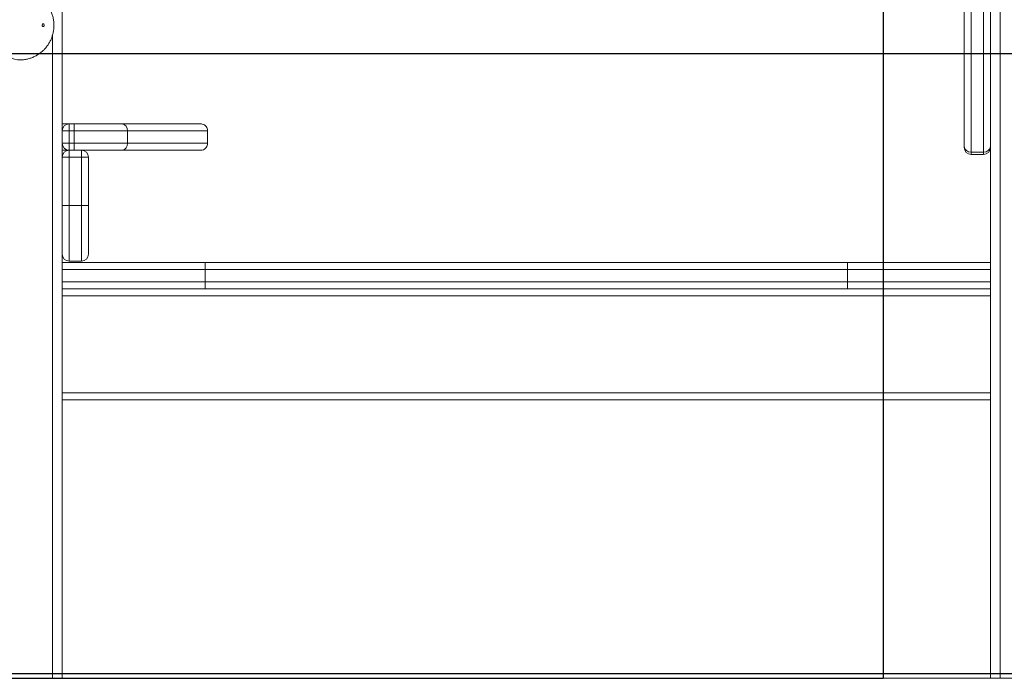
# Model space of a CAD drawing. Units: millimetres. Extents: x -36123 to 77380, y -45417 to 10574.
# Drawn here: x -21869 to -21158, y 4700 to 5175 of the extents above; entities that cross this region are included whole.
import ezdxf

# ---------------------------------------------------------------- set-up
doc = ezdxf.new("R2010")
doc.units = ezdxf.units.MM

msp = doc.modelspace()

# ---------------------------------------------------------------- linework, layer by layer
at = {"color": 7, "linetype": 'Continuous', "lineweight": 15}
for p, q in [((-21187.26, 5083.5), (-21187.26, 7473)), ((-21182.26, 7473.02), (-21182.26, 5079.38)), ((-21173.26, 5079.38), (-21173.26, 7473.02)), ((-21168.26, 7410.14), (-21168.26, 5126.09)), ((-21838.26, 5209.86), (-21838.26, 4699.68)), ((-21168.26, 5126.09), (-21168.26, 4699.68)), ((-21838.26, 5099.68), (-21833.26, 5099.68)), ((-21833.26, 5094.68), (-21833.26, 5099.68)), ((-21833.26, 5099.68), (-21829.73, 5099.68)), ((-21829.73, 5094.68), (-21829.73, 5099.68)), ((-21829.73, 5099.68), (-21794.98, 5099.68)), ((-21794.98, 5099.68), (-21738.26, 5099.68)), ((-21833.26, 5094.68), (-21838.26, 5094.68)), ((-21829.73, 5094.68), (-21833.26, 5094.68)), ((-21833.26, 5085.68), (-21833.26, 5094.68)), ((-21829.73, 5085.68), (-21829.73, 5094.68)), ((-21791.12, 5094.68), (-21829.73, 5094.68)), ((-21791.12, 5085.68), (-21791.12, 5094.68)), ((-21733.26, 5094.68), (-21791.12, 5094.68)), ((-21733.26, 5085.68), (-21733.26, 5094.68)), ((-21838.26, 5085.68), (-21833.26, 5085.68)), ((-21833.26, 5085.68), (-21829.73, 5085.68)), ((-21833.26, 5080.68), (-21833.26, 5085.68)), ((-21829.73, 5080.68), (-21829.73, 5085.68)), ((-21829.73, 5085.68), (-21791.12, 5085.68)), ((-21791.12, 5085.68), (-21733.26, 5085.68)), ((-21187.26, 5082.62), (-21187.26, 5083.5)), ((-21833.26, 5080.68), (-21838.26, 5080.68)), ((-21833.26, 5075.68), (-21838.26, 5075.68)), ((-21829.73, 5080.68), (-21833.26, 5080.68)), ((-21833.26, 5080.68), (-21833.26, 5075.68)), ((-21833.26, 5080.68), (-21824.26, 5080.68)), ((-21833.26, 5075.68), (-21833.26, 5040.68)), ((-21824.26, 5075.68), (-21833.26, 5075.68)), ((-21794.98, 5080.68), (-21824.26, 5080.68)), ((-21824.26, 5075.68), (-21824.26, 5080.68)), ((-21824.26, 5075.68), (-21819.26, 5075.68)), ((-21824.26, 5040.68), (-21824.26, 5075.68)), ((-21819.26, 5075.68), (-21819.26, 5040.68)), ((-21738.26, 5080.68), (-21794.98, 5080.68)), ((-21173.26, 5079.38), (-21182.26, 5079.38)), ((-21182.26, 5077.62), (-21173.26, 5077.62)), ((-21833.26, 5040.68), (-21838.26, 5040.68)), ((-21833.26, 5040.68), (-21833.26, 5000.68)), ((-21833.26, 5040.68), (-21824.26, 5040.68)), ((-21824.26, 5000.68), (-21824.26, 5040.68)), ((-21824.26, 5040.68), (-21819.26, 5040.68)), ((-21819.26, 5040.68), (-21819.26, 5005.68)), ((-21838.26, 4999.68), (-21735.01, 4999.68)), ((-21824.26, 5000.68), (-21833.26, 5000.68)), ((-21735.01, 4999.68), (-21271.51, 4999.68)), ((-21271.51, 4999.68), (-21168.26, 4999.68)), ((-21735.13, 4985.68), (-21735.13, 4994.68)), ((-21271.39, 4994.68), (-21735.13, 4994.68)), ((-21271.39, 4985.68), (-21271.39, 4994.68)), ((-21735.13, 4985.68), (-21271.39, 4985.68)), ((-21735.01, 4980.68), (-21838.26, 4980.68)), ((-21271.51, 4980.68), (-21735.01, 4980.68)), ((-21168.26, 4980.68), (-21271.51, 4980.68)), ((-21168.26, 4900.68), (-21838.26, 4900.68)), ((-36123.26, 4699.68), (-6123.26, 4699.68))]:
    msp.add_line(p, q, dxfattribs=at)
at = {"color": 7, "linetype": 'Continuous'}
for p, q in [((-21245.62, 5699.68), (-21245.62, 4699.68)), ((-20759.67, 5150.22), (-22331.65, 5150.22)), ((-22683.26, 4699.68), (-21245.62, 4699.68)), ((-20759.67, 4702.95), (-22331.65, 4702.95))]:
    msp.add_line(p, q, dxfattribs=at)
at = {"color": 8, "linetype": 'Continuous', "lineweight": 15}
for p, q in [((-21161.26, 5635.84), (-21161.26, 4699.68)), ((-21845.26, 5163.67), (-21845.26, 4699.68)), ((-21182.26, 5079.38), (-21182.26, 5077.62)), ((-21173.26, 5077.62), (-21173.26, 5079.38)), ((-21838.26, 4999.69), (-21168.26, 4999.69)), ((-21735.13, 4994.68), (-21838.26, 4994.68)), ((-21168.26, 4994.68), (-21271.39, 4994.68)), ((-21838.26, 4985.68), (-21735.13, 4985.68)), ((-21271.39, 4985.68), (-21168.26, 4985.68)), ((-21168.26, 4975.68), (-21838.26, 4975.68)), ((-21838.26, 4905.68), (-21168.26, 4905.68))]:
    msp.add_line(p, q, dxfattribs=at)
at = {"color": 7, "linetype": 'Continuous', "lineweight": 15, "flags": 128}
msp.add_lwpolyline([(-21851.25, 5170.82), (-21851.31, 5170.44), (-21851.46, 5170.11), (-21851.69, 5169.9), (-21851.96, 5169.82), (-21852.23, 5169.9), (-21852.46, 5170.11), (-21852.61, 5170.44), (-21852.67, 5170.82), (-21852.61, 5171.2), (-21852.46, 5171.53), (-21852.23, 5171.75), (-21851.96, 5171.82), (-21851.69, 5171.75), (-21851.46, 5171.53), (-21851.31, 5171.2), (-21851.25, 5170.82)], dxfattribs=at)
at = {"color": 8, "linetype": 'Continuous', "lineweight": 15, "flags": 128}
msp.add_lwpolyline([(-21881.56, 5153.33), (-21880.07, 5151.41), (-21878.37, 5149.68), (-21876.53, 5148.25), (-21874.59, 5147.14), (-21872.57, 5146.36), (-21870.5, 5145.92), (-21868.93, 5145.82)], dxfattribs=at)
at = {"color": 7, "linetype": 'Continuous', "lineweight": 15}
for centre, radius, start, end in [((-21833.26, 5094.68), 5, 90, 180), ((-21795.63, 5095.19), 4.54, 353.62603, 81.73507), ((-21833.26, 5085.68), 5, 180, 270), ((-21795.63, 5085.18), 4.54, 278.2642, 6.37469), ((-21182.66, 5083.99), 4.62, 186.06677, 274.99294), ((-21182.26, 5082.62), 5, 180, 270), ((-21172.86, 5083.99), 4.62, 265.00698, 353.93335), ((-21173.26, 5082.62), 5, 270, 0), ((-21833.26, 5075.68), 5, 90, 180), ((-21824.26, 5075.68), 5, 0, 90), ((-21833.26, 5005.68), 5, 180, 270), ((-21824.26, 5005.68), 5, 270, 0)]:
    msp.add_arc(centre, radius, start, end, dxfattribs=at)
for points, knots in [([(-21844.22, 5170.82), (-21844.25, 5171.71), (-21844.31, 5173.56), (-21844.78, 5176.36), (-21845.55, 5179.09), (-21846.6, 5181.65), (-21847.86, 5183.99), (-21849.35, 5186.17), (-21851.07, 5188.18), (-21852.99, 5190), (-21855.09, 5191.6), (-21857.35, 5192.97), (-21859.82, 5194.12), (-21862.48, 5195.02), (-21865.29, 5195.59), (-21867.46, 5195.84), (-21868.67, 5195.8), (-21868.94, 5195.79)], [0, 0, 0, 0, 0.068115, 0.142137, 0.217725, 0.285813, 0.353706, 0.421432, 0.489035, 0.556555, 0.624025, 0.691475, 0.758921, 0.833197, 0.906666, 0.979141, 1, 1, 1, 1]), ([(-21868.93, 5145.82), (-21868.92, 5145.82), (-21867.98, 5145.77), (-21866.12, 5145.95), (-21863.41, 5146.39), (-21860.8, 5147.16), (-21858.31, 5148.19), (-21855.97, 5149.47), (-21853.8, 5150.99), (-21851.81, 5152.71), (-21850.03, 5154.63), (-21848.45, 5156.73), (-21847.11, 5158.98), (-21846, 5161.37), (-21845.14, 5163.89), (-21844.54, 5166.52), (-21844.26, 5168.85), (-21844.23, 5170.29), (-21844.22, 5170.82)], [0, 0, 0, 0, 0.0007939, 0.072068, 0.142463, 0.2120496, 0.2809042, 0.349116, 0.4167905, 0.4840472, 0.5510316, 0.6179199, 0.6849197, 0.7522752, 0.8202634, 0.889179, 0.9593139, 1, 1, 1, 1]), ([(-21733.26, 5094.68), (-21733.32, 5095.24), (-21733.43, 5096.37), (-21734.29, 5097.86), (-21735.56, 5099), (-21736.94, 5099.57), (-21737.87, 5099.68), (-21738.24, 5099.68), (-21738.26, 5099.68)], [0, 0, 0, 0, 0.214602, 0.429207, 0.643839, 0.858532, 0.99182, 1, 1, 1, 1]), ([(-21738.26, 5080.68), (-21738.24, 5080.68), (-21737.87, 5080.68), (-21736.94, 5080.79), (-21735.56, 5081.36), (-21734.29, 5082.5), (-21733.43, 5084), (-21733.32, 5085.12), (-21733.26, 5085.68)], [0, 0, 0, 0, 0.00818, 0.141468, 0.356161, 0.570794, 0.785394, 1, 1, 1, 1]), ([(-21735.01, 4999.68), (-21735.01, 4999.68), (-21735.02, 4999.68), (-21735.04, 4999.57), (-21735.08, 4999), (-21735.11, 4997.86), (-21735.13, 4996.37), (-21735.13, 4995.24), (-21735.13, 4994.68)], [0, 0, 0, 0, 0.008187, 0.141468, 0.356168, 0.570794, 0.785395, 1, 1, 1, 1]), ([(-21271.51, 4999.68), (-21271.51, 4999.68), (-21271.51, 4999.68), (-21271.48, 4999.57), (-21271.45, 4999), (-21271.42, 4997.86), (-21271.4, 4996.37), (-21271.39, 4995.24), (-21271.39, 4994.68)], [0, 0, 0, 0, 0.008187, 0.141468, 0.356168, 0.570794, 0.785395, 1, 1, 1, 1]), ([(-21735.13, 4985.68), (-21735.13, 4985.12), (-21735.13, 4984), (-21735.11, 4982.5), (-21735.08, 4981.36), (-21735.04, 4980.79), (-21735.02, 4980.68), (-21735.01, 4980.68), (-21735.01, 4980.68)], [0, 0, 0, 0, 0.214605, 0.429206, 0.643832, 0.858532, 0.991813, 1, 1, 1, 1]), ([(-21271.39, 4985.68), (-21271.39, 4985.12), (-21271.4, 4984), (-21271.42, 4982.5), (-21271.45, 4981.36), (-21271.48, 4980.79), (-21271.51, 4980.68), (-21271.51, 4980.68), (-21271.51, 4980.68)], [0, 0, 0, 0, 0.214605, 0.429206, 0.643832, 0.858532, 0.991813, 1, 1, 1, 1])]:
    msp.add_open_spline(points, degree=3, knots=knots, dxfattribs=at)

doc.saveas('drawing.dxf')
